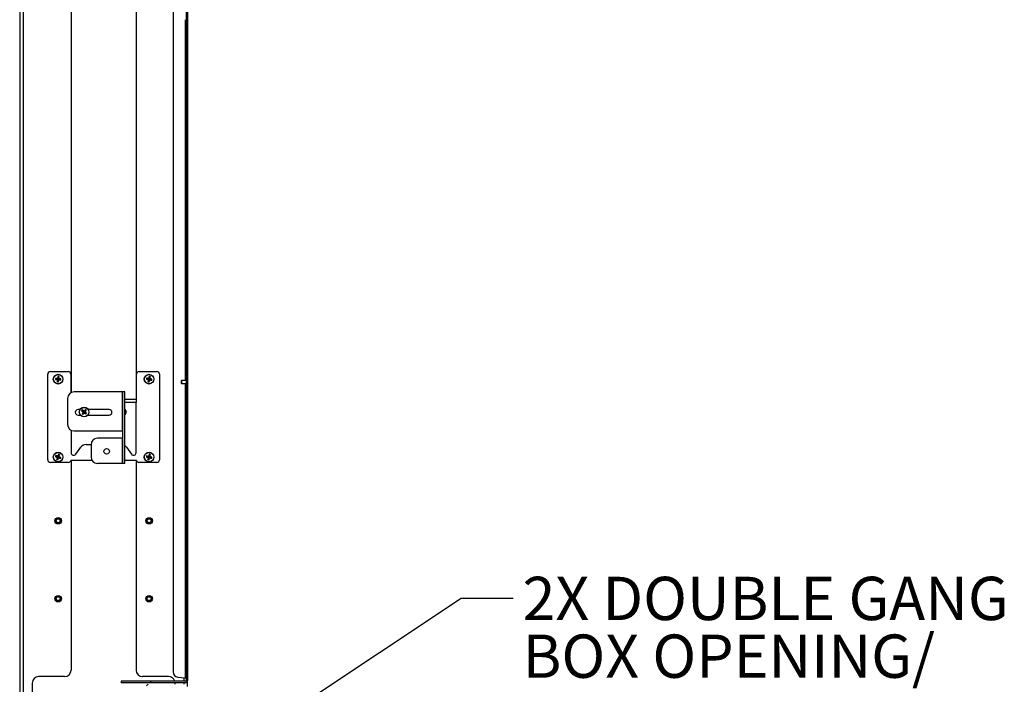
# Model space of a CAD drawing. Units: inches. Extents: x 0.5 to 16.5, y 0.3 to 10.8.
# Drawn here: x 11 to 13.3, y 4.9 to 6.5 of the extents above; entities that cross this region are included whole.
import ezdxf

# ---------------------------------------------------------------- set-up
doc = ezdxf.new("R2010")
doc.units = ezdxf.units.IN
doc.header["$MEASUREMENT"] = 0
doc.layers.add('LAYER_1', color=5, linetype='Continuous')
doc.styles.add('SLDTEXTSTYLE1', font='TXT', dxfattribs={"width": 0.75})
doc.dimstyles.new('SLDDIMSTYLE3', dxfattribs={"dimtxt": 0.18, "dimasz": 0.104167, "dimexe": 0, "dimexo": 0.0625, "dimgap": 0, "dimtad": 0, "dimtih": 1, "dimtoh": 1, "dimdec": 0, "dimrnd": 1e-09, "dimzin": 0, "dimdsep": 46, "dimtxsty": 'Standard', "dimsah": 1, "dimcen": 0.09, "dimadec": 0, "dimazin": 0, "dimtfac": 0.104167, "dimtdec": 0, "dimtofl": 0, "dimtmove": 0, "dimatfit": 3, "dimfxl": 0, "dimfrac": 2, "dimtolj": 1, "dimtzin": 0, "dimarcsym": 0})

# ---------------------------------------------------------------- blocks, each defined once
blk = doc.blocks.new('SW_NOTE_0_14')
at = {"layer": 'LAYER_1', "color": 0, "attachment_point": 1, "style": 'SLDTEXTSTYLE1'}
for s, insert, char_height in [('2X DOUBLE GANG', (0.023, 0.0513), 0.104167), ('BOX OPENING/', (0.023, -0.0876), 0.104167), ('FILTERED AIR', (0.023, -0.2265), 0.104167), ('VENT', (0.023, -0.3654), 0.10417)]:
    blk.add_mtext(s, dxfattribs=dict(at, insert=insert, char_height=char_height))

msp = doc.modelspace()

# ---------------------------------------------------------------- hatches: boundary and pattern name
at = {"linetype": 'Continuous', "lineweight": 18}
h = msp.add_hatch(dxfattribs=at)
h.set_pattern_fill('ANSI32', style=0)
edge = h.paths.add_edge_path(flags=0)
edge.add_line((11.30764, 8.35517), (11.35631, 8.30651))
edge.add_arc((11.35502, 8.30523), 0.00181, 0, 45, ccw=False)
edge.add_line((11.35684, 8.30523), (11.35684, 4.91091))
edge.add_arc((11.35502, 4.91091), 0.00181, 270, 360, ccw=False)
edge.add_line((11.35502, 4.9091), (11.20059, 4.9091))
edge.add_line((11.20059, 4.9091), (11.20059, 4.90536))
edge.add_line((11.20059, 4.90536), (11.35502, 4.90536))
edge.add_arc((11.35502, 4.91091), 0.00555, 270, 360)
edge.add_line((11.36057, 4.91091), (11.36057, 8.30523))
edge.add_arc((11.35502, 8.30523), 0.00555, 0, 45)
edge.add_line((11.35895, 8.30915), (11.31028, 8.35782))
edge.add_arc((11.31156, 8.3591), 0.00181, 180, 225, ccw=False)
edge.add_line((11.30975, 8.3591), (11.30975, 8.4059))
edge.add_arc((11.31156, 8.4059), 0.00181, 45, 180, ccw=False)
edge.add_line((11.31285, 8.40718), (11.33652, 8.38351))
edge.add_line((11.33652, 8.38351), (11.33916, 8.38615))
edge.add_line((11.33916, 8.38615), (11.31549, 8.40982))
edge.add_arc((11.31156, 8.4059), 0.00555, 45, 180)
edge.add_line((11.30601, 8.4059), (11.30601, 8.3591))
edge.add_arc((11.31156, 8.3591), 0.00555, 180, 225)
h = msp.add_hatch(dxfattribs=at)
h.set_pattern_fill('ANSI32', angle=3e-322, style=0)
h.paths.add_polyline_path([(11.20965, 5.43307), (11.20965, 5.60495), (11.20498, 5.60495), (11.20498, 5.43307)], flags=0)
h = msp.add_hatch(dxfattribs=at)
h.set_pattern_fill('ANSI32', style=0)
edge = h.paths.add_edge_path(flags=0)
edge.add_line((11.01127, 4.83907), (10.97176, 4.83907))
edge.add_arc((10.97176, 4.84088), 0.00181, 180, 270, ccw=False)
edge.add_line((10.96995, 4.84088), (10.96995, 4.88095))
edge.add_line((10.96995, 4.88095), (10.96621, 4.88095))
edge.add_line((10.96621, 4.88095), (10.96621, 4.84088))
edge.add_arc((10.97176, 4.84088), 0.00555, 180, 270)
edge.add_line((10.97176, 4.83533), (11.01127, 4.83533))
edge.add_arc((11.01127, 4.84088), 0.00555, 270, 360)
edge.add_line((11.01682, 4.84088), (11.01682, 4.89602))
edge.add_arc((11.01864, 4.89602), 0.00181, 90, 180, ccw=False)
edge.add_line((11.01864, 4.89783), (11.35502, 4.89783))
edge.add_arc((11.35502, 4.89602), 0.00181, 0, 90, ccw=False)
edge.add_line((11.35684, 4.89602), (11.35684, 3.77838))
edge.add_arc((11.35502, 3.77838), 0.00181, 270, 360, ccw=False)
edge.add_line((11.35502, 3.77657), (11.01864, 3.77657))
edge.add_arc((11.01864, 3.77838), 0.00181, 180, 270, ccw=False)
edge.add_line((11.01682, 3.77838), (11.01682, 3.8372))
edge.add_line((11.01682, 3.8372), (11.01309, 3.8372))
edge.add_line((11.01309, 3.8372), (11.01309, 3.77838))
edge.add_arc((11.01864, 3.77838), 0.00555, 180, 270)
edge.add_line((11.01864, 3.77283), (11.35502, 3.77283))
edge.add_arc((11.35502, 3.77838), 0.00555, 270, 360)
edge.add_line((11.36057, 3.77838), (11.36057, 4.89602))
edge.add_arc((11.35502, 4.89602), 0.00555, 0, 90)
edge.add_line((11.35502, 4.90157), (11.01864, 4.90157))
edge.add_arc((11.01864, 4.89602), 0.00555, 90, 180)
edge.add_line((11.01309, 4.89602), (11.01309, 4.84088))
edge.add_arc((11.01127, 4.84088), 0.00181, 270, 360, ccw=False)

# ---------------------------------------------------------------- linework, layer by layer
at = {"color": 7, "linetype": 'Continuous', "lineweight": 25}
for p, q in [((10.95687, 8.36757), (10.95687, 3.39818)), ((11.32559, 8.33005), (11.32559, 4.93135)), ((11.35684, 8.30523), (11.35684, 4.91091)), ((11.36057, 8.30523), (11.36057, 4.91091)), ((11.23685, 8.15245), (11.23685, 5.58641)), ((11.0806, 8.13505), (11.0806, 5.6032)), ((11.02435, 5.44162), (11.02435, 5.64787)), ((11.0306, 5.65412), (11.07353, 5.65412)), ((11.04291, 5.63744), (11.04868, 5.63644)), ((11.04868, 5.63644), (11.04802, 5.6372)), ((11.04845, 5.64229), (11.04868, 5.63644)), ((11.04868, 5.63644), (11.04858, 5.63501)), ((11.04868, 5.63644), (11.05011, 5.63635)), ((11.05002, 5.63491), (11.05011, 5.63635)), ((11.05112, 5.64212), (11.05011, 5.63635)), ((11.05087, 5.63701), (11.05011, 5.63635)), ((11.05596, 5.63658), (11.05011, 5.63635)), ((11.07978, 5.64787), (11.07978, 5.60275)), ((11.23766, 5.57993), (11.23766, 5.64787)), ((11.24391, 5.65412), (11.28685, 5.65412)), ((11.26142, 5.63563), (11.26726, 5.63511)), ((11.26194, 5.63825), (11.26753, 5.63652)), ((11.26753, 5.63652), (11.26697, 5.63735)), ((11.26753, 5.63652), (11.26726, 5.63511)), ((11.26805, 5.64235), (11.26753, 5.63652)), ((11.26753, 5.63652), (11.26894, 5.63624)), ((11.26867, 5.63483), (11.26894, 5.63624)), ((11.27067, 5.64184), (11.26894, 5.63624)), ((11.26978, 5.6368), (11.26894, 5.63624)), ((11.27477, 5.63573), (11.26894, 5.63624)), ((11.2931, 5.64787), (11.2931, 5.44162)), ((11.04273, 5.63478), (11.04858, 5.63501)), ((11.04758, 5.62924), (11.04858, 5.63501)), ((11.04783, 5.63435), (11.04858, 5.63501)), ((11.05002, 5.63491), (11.04858, 5.63501)), ((11.05002, 5.63491), (11.05068, 5.63416)), ((11.05579, 5.63391), (11.05002, 5.63491)), ((11.05025, 5.62906), (11.05002, 5.63491)), ((11.26553, 5.62952), (11.26726, 5.63511)), ((11.26642, 5.63455), (11.26726, 5.63511)), ((11.26867, 5.63483), (11.26726, 5.63511)), ((11.26815, 5.629), (11.26867, 5.63483)), ((11.26867, 5.63483), (11.26923, 5.634)), ((11.27426, 5.63311), (11.26867, 5.63483)), ((11.34588, 5.63248), (11.34495, 5.63154)), ((11.34495, 5.63154), (11.34495, 5.62641)), ((11.34495, 5.62641), (11.34588, 5.62548)), ((11.35684, 5.63248), (11.34588, 5.63248)), ((11.34588, 5.63248), (11.34588, 5.62548)), ((11.34588, 5.62548), (11.35684, 5.62548)), ((11.07215, 5.58932), (11.07215, 5.52682)), ((11.20317, 5.60495), (11.08777, 5.60495)), ((11.20317, 5.60495), (11.20317, 5.5112)), ((11.20498, 5.60495), (11.20317, 5.60495)), ((11.20498, 5.43307), (11.20498, 5.60495)), ((11.20965, 5.60495), (11.20498, 5.60495)), ((11.20965, 5.43307), (11.20965, 5.60495)), ((11.23685, 5.58641), (11.20965, 5.58641)), ((11.23685, 5.58641), (11.23685, 5.57993)), ((11.23685, 5.45881), (11.23685, 5.57993)), ((11.23685, 5.57993), (11.23766, 5.57993)), ((11.10183, 5.56245), (11.09715, 5.56245)), ((11.09715, 5.54932), (11.10266, 5.54932)), ((11.10585, 5.55942), (11.11084, 5.55636)), ((11.1068, 5.55212), (11.11084, 5.55636)), ((11.10748, 5.56154), (11.11172, 5.5575)), ((11.10892, 5.55049), (11.11198, 5.55548)), ((11.10985, 5.55623), (11.11084, 5.55636)), ((11.11172, 5.5575), (11.11084, 5.55636)), ((11.11198, 5.55548), (11.11084, 5.55636)), ((11.11172, 5.5575), (11.11159, 5.5585)), ((11.11478, 5.56249), (11.11172, 5.5575)), ((11.11172, 5.5575), (11.11286, 5.55662)), ((11.11198, 5.55548), (11.11286, 5.55662)), ((11.11198, 5.55548), (11.11211, 5.55449)), ((11.11622, 5.55144), (11.11198, 5.55548)), ((11.1169, 5.56086), (11.11286, 5.55662)), ((11.11385, 5.55675), (11.11286, 5.55662)), ((11.11785, 5.55356), (11.11286, 5.55662)), ((11.12104, 5.54932), (11.17215, 5.54932)), ((11.17215, 5.56245), (11.12187, 5.56245)), ((11.0806, 5.51294), (11.0806, 5.45881)), ((11.08777, 5.5112), (11.20317, 5.5112)), ((11.20317, 5.49338), (11.14402, 5.49338)), ((11.20317, 5.5112), (11.20498, 5.5112)), ((11.20317, 5.49338), (11.20317, 5.43307)), ((11.20317, 5.49338), (11.20498, 5.49338)), ((11.09194, 5.45518), (11.10382, 5.47182)), ((11.11654, 5.47837), (11.12841, 5.47837)), ((11.1284, 5.47776), (11.1284, 5.4487)), ((11.21363, 5.47182), (11.22551, 5.45518)), ((11.04275, 5.44919), (11.04843, 5.44775)), ((11.04367, 5.45169), (11.04892, 5.4491)), ((11.04583, 5.4425), (11.04843, 5.44775)), ((11.04752, 5.44733), (11.04843, 5.44775)), ((11.04834, 5.44158), (11.04978, 5.44725)), ((11.04892, 5.4491), (11.04843, 5.44775)), ((11.04978, 5.44725), (11.04843, 5.44775)), ((11.04892, 5.4491), (11.0485, 5.45001)), ((11.05036, 5.45478), (11.04892, 5.4491)), ((11.04892, 5.4491), (11.05027, 5.4486)), ((11.04978, 5.44725), (11.05027, 5.4486)), ((11.04978, 5.44725), (11.0502, 5.44634)), ((11.05502, 5.44466), (11.04978, 5.44725)), ((11.05287, 5.45385), (11.05027, 5.4486)), ((11.05118, 5.44902), (11.05027, 5.4486)), ((11.05595, 5.44717), (11.05027, 5.4486)), ((11.26143, 5.44834), (11.26724, 5.44764)), ((11.26202, 5.45094), (11.26756, 5.44904)), ((11.26533, 5.4421), (11.26724, 5.44764)), ((11.26639, 5.4471), (11.26724, 5.44764)), ((11.26756, 5.44904), (11.26703, 5.44989)), ((11.26756, 5.44904), (11.26724, 5.44764)), ((11.26864, 5.44732), (11.26724, 5.44764)), ((11.26826, 5.45485), (11.26756, 5.44904)), ((11.26756, 5.44904), (11.26896, 5.44872)), ((11.26794, 5.4415), (11.26864, 5.44732)), ((11.26864, 5.44732), (11.26896, 5.44872)), ((11.26864, 5.44732), (11.26917, 5.44647)), ((11.27418, 5.44541), (11.26864, 5.44732)), ((11.27086, 5.45425), (11.26896, 5.44872)), ((11.26981, 5.44925), (11.26896, 5.44872)), ((11.27477, 5.44802), (11.26896, 5.44872)), ((11.0737, 5.43537), (11.0306, 5.43537)), ((11.13091, 5.44021), (11.07978, 5.44021)), ((11.0806, 5.44021), (11.0806, 4.93568)), ((11.20317, 5.43307), (11.14402, 5.43307)), ((11.20498, 5.43307), (11.20317, 5.43307)), ((11.20965, 5.43307), (11.20498, 5.43307)), ((11.23766, 5.44021), (11.20965, 5.44021)), ((11.23685, 5.44021), (11.23685, 4.93568)), ((11.28685, 5.43537), (11.24375, 5.43537)), ((10.98685, 4.90443), (10.98685, 4.83907)), ((11.06497, 4.92005), (11.00247, 4.92005)), ((11.20059, 4.9091), (11.20059, 4.90536)), ((11.35502, 4.9091), (11.20059, 4.9091)), ((11.35502, 4.90536), (11.20059, 4.90536)), ((11.31497, 4.92005), (11.25247, 4.92005)), ((11.33057, 4.90536), (11.3306, 4.90443)), ((11.3306, 4.90157), (11.3306, 4.90443)), ((11.337, 4.9189), (11.35502, 4.91732)), ((11.36057, 4.89602), (11.36057, 4.91091))]:
    msp.add_line(p, q, dxfattribs=at)
at = {"color": 8, "linetype": 'Continuous', "lineweight": 25}
for p, q in [((10.96522, 7.36224), (10.96522, 3.39818)), ((11.35502, 6.50048), (11.35502, 5.63248)), ((11.35502, 5.62548), (11.35502, 4.91732)), ((11.23685, 5.57993), (11.20965, 5.57993)), ((11.35222, 4.9091), (11.35222, 4.91757)), ((11.35222, 4.90157), (11.35222, 4.90536))]:
    msp.add_line(p, q, dxfattribs=at)
at = {"color": 7, "linetype": 'Continuous', "lineweight": 25}
for centre, radius in [((11.04935, 5.63568), 0.01166), ((11.04935, 5.63568), 0.01114), ((11.2681, 5.63568), 0.01166), ((11.2681, 5.63568), 0.01114), ((11.11185, 5.55649), 0.01166), ((11.11185, 5.55649), 0.01114), ((11.04935, 5.44818), 0.01166), ((11.04935, 5.44818), 0.01114), ((11.1659, 5.46213), 0.00656), ((11.2681, 5.44818), 0.01166), ((11.2681, 5.44818), 0.01114), ((11.04935, 5.29505), 0.0078), ((11.04935, 5.29505), 0.00778), ((11.04935, 5.29505), 0.00594), ((11.04935, 5.29505), 0.00467), ((11.2681, 5.29505), 0.0078), ((11.2681, 5.29505), 0.00778), ((11.2681, 5.29505), 0.00594), ((11.2681, 5.29505), 0.00467), ((11.04935, 5.10755), 0.0078), ((11.04935, 5.10755), 0.00778), ((11.2681, 5.10755), 0.0078), ((11.2681, 5.10755), 0.00778), ((11.04935, 5.10755), 0.00594), ((11.04935, 5.10755), 0.00467), ((11.2681, 5.10755), 0.00594), ((11.2681, 5.10755), 0.00467)]:
    msp.add_circle(centre, radius, dxfattribs=at)
for centre, radius, start, end in [((11.0306, 5.64787), 0.00625, 90, 180), ((11.07178, 5.63419), 0.02905, 173.56678, 178.8374), ((11.03531, 5.42665), 0.21093, 86.54585, 87.93475), ((11.2584, 5.62196), 0.21093, 174.46944, 175.85834), ((11.04786, 5.61325), 0.02905, 83.56678, 88.8374), ((10.84032, 5.64972), 0.21093, 356.54585, 357.93475), ((11.03564, 5.42663), 0.21093, 84.46944, 85.85834), ((11.02692, 5.63717), 0.02905, 353.56678, 358.8374), ((11.07353, 5.64787), 0.00625, 0, 90), ((11.24391, 5.64787), 0.00625, 90, 180), ((11.29016, 5.63134), 0.02905, 166.25133, 171.52195), ((11.30832, 5.84128), 0.21093, 257.15399, 258.54289), ((11.22756, 5.43014), 0.21093, 79.23039, 80.61929), ((11.4737, 5.59546), 0.21093, 167.15399, 168.54289), ((11.26377, 5.61362), 0.02905, 76.25133, 81.52195), ((11.06256, 5.67622), 0.21093, 349.23039, 350.61929), ((11.22788, 5.43008), 0.21093, 77.15399, 78.54289), ((11.24604, 5.64001), 0.02905, 346.25133, 351.52195), ((11.28685, 5.64787), 0.00625, 0, 90), ((11.06306, 5.84473), 0.21093, 264.46944, 265.85834), ((11.25838, 5.62164), 0.21093, 176.54585, 177.93475), ((11.05084, 5.65811), 0.02905, 263.56678, 268.8374), ((10.8403, 5.64939), 0.21093, 354.46944, 355.85834), ((11.06339, 5.84471), 0.21093, 266.54585, 267.93475), ((11.47364, 5.59514), 0.21093, 169.23039, 170.61929), ((11.27243, 5.65774), 0.02905, 256.25133, 261.52195), ((11.0625, 5.6759), 0.21093, 347.15399, 348.54289), ((11.30864, 5.84122), 0.21093, 259.23039, 260.61929), ((11.08777, 5.58932), 0.01562, 90, 180), ((11.09715, 5.55588), 0.00656, 90, 270), ((11.12966, 5.54277), 0.02905, 139.76581, 145.03643), ((11.23954, 5.72258), 0.21093, 230.66847, 232.05737), ((11.27774, 5.42854), 0.21093, 142.74487, 144.13377), ((11.12557, 5.5743), 0.02905, 229.76581, 235.03643), ((10.9839, 5.39061), 0.21093, 52.74487, 54.13377), ((10.94576, 5.68418), 0.21093, 320.66847, 322.05737), ((11.27793, 5.4288), 0.21093, 140.66847, 142.05737), ((11.2398, 5.72238), 0.21093, 232.74487, 234.13377), ((10.94596, 5.68444), 0.21093, 322.74487, 324.13377), ((10.98416, 5.39041), 0.21093, 50.66847, 52.05737), ((11.09813, 5.53868), 0.02905, 49.76581, 55.03643), ((11.09404, 5.57021), 0.02905, 319.76581, 325.03643), ((11.17215, 5.55588), 0.00656, 270, 90), ((11.2056, 5.55649), 0.00778, 0, 58.63542), ((11.2056, 5.55649), 0.00594, 313.00838, 46.99162), ((11.2056, 5.55649), 0.00467, 330.09918, 29.90082), ((11.2056, 5.55649), 0.00778, 301.36458, 0), ((11.08777, 5.52682), 0.01562, 180, 270), ((11.14402, 5.47776), 0.01563, 90, 180), ((11.11654, 5.46274), 0.01562, 90, 144.46838), ((11.20091, 5.46274), 0.01563, 35.53162, 55.99951), ((11.07044, 5.4404), 0.02905, 157.12843, 162.39904), ((11.12166, 5.6448), 0.21093, 248.03108, 249.41998), ((10.97673, 5.25167), 0.21093, 70.10749, 71.49639), ((11.24586, 5.37556), 0.21093, 160.10749, 161.49639), ((10.85273, 5.52049), 0.21093, 338.03108, 339.41998), ((11.24597, 5.37587), 0.21093, 158.03108, 159.41998), ((11.12197, 5.64469), 0.21093, 250.10749, 251.49639), ((11.04157, 5.42708), 0.02905, 67.12843, 72.39904), ((10.85284, 5.52079), 0.21093, 340.10749, 341.49639), ((10.97704, 5.25155), 0.21093, 68.03108, 69.41998), ((11.02826, 5.45595), 0.02905, 337.12843, 342.39904), ((11.08685, 5.45881), 0.00625, 180, 324.46838), ((11.14402, 5.4487), 0.01563, 180, 270), ((11.2306, 5.45881), 0.00625, 215.53162, 0), ((11.29001, 5.44315), 0.02905, 164.44388, 169.7145), ((11.31479, 5.65241), 0.21093, 255.34654, 256.73544), ((11.2211, 5.24402), 0.21093, 77.42294, 78.81184), ((11.47226, 5.40117), 0.21093, 167.42294, 168.81184), ((11.47233, 5.40149), 0.21093, 165.34654, 166.73544), ((11.06387, 5.49486), 0.21093, 345.34654, 346.73544), ((11.26307, 5.42627), 0.02905, 74.44388, 79.7145), ((11.3151, 5.65234), 0.21093, 257.42294, 258.81184), ((11.06394, 5.49518), 0.21093, 347.42294, 348.81184), ((11.22141, 5.24395), 0.21093, 75.34654, 76.73544), ((11.24619, 5.4532), 0.02905, 344.44388, 349.7145), ((11.0306, 5.44162), 0.00625, 180, 270), ((11.05713, 5.46927), 0.02905, 247.12843, 252.39904), ((11.0737, 5.44162), 0.00625, 270, 346.94613), ((11.24375, 5.44162), 0.00625, 193.05387, 270), ((11.27313, 5.47009), 0.02905, 254.44388, 259.7145), ((11.28685, 5.44162), 0.00625, 270, 0), ((11.06497, 4.93568), 0.01562, 270, 0), ((11.25247, 4.93568), 0.01562, 180, 270), ((11.33809, 4.93135), 0.0125, 180, 265), ((11.00247, 4.90443), 0.01562, 90, 180), ((11.31497, 4.90443), 0.01562, 17.40235, 90), ((11.35502, 4.91091), 0.00555, 270, 0), ((11.35502, 4.91091), 0.00181, 270, 0)]:
    msp.add_arc(centre, radius, start, end, dxfattribs=at)
msp.add_open_spline([(11.35502, 4.91732), (11.35526, 4.91731), (11.35574, 4.91728), (11.35634, 4.91724), (11.35676, 4.9172), (11.35681, 4.91718), (11.35684, 4.91716)], degree=3, dxfattribs=at)

# ---------------------------------------------------------------- block references
at = {"layer": 'LAYER_1'}
msp.add_blockref('SW_NOTE_0_14', (12.14326, 5.10896), dxfattribs=at)

# ---------------------------------------------------------------- leaders
msp.add_leader([(11.29621, 4.62889), (12.01826, 5.10896), (12.14326, 5.10896)], dimstyle='SLDDIMSTYLE3', dxfattribs=at)

doc.saveas('drawing.dxf')
